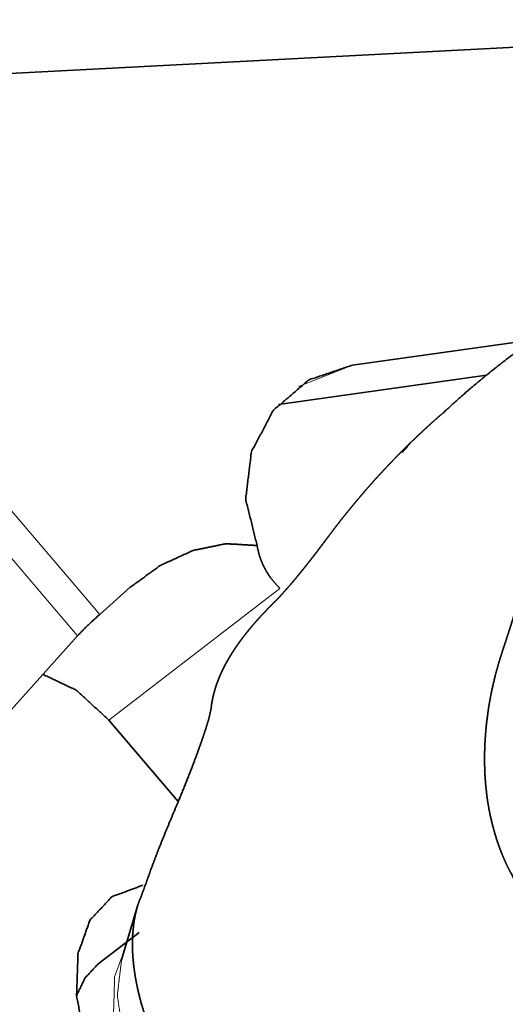
# Model space of a CAD drawing. Extents: x -43 to 70, y -50 to 45.
# Drawn here: x 28 to 36, y 10 to 26 of the extents above; entities that cross this region are included whole.
import ezdxf

# ---------------------------------------------------------------- set-up
doc = ezdxf.new("R2010")
doc.units = 0
doc.header["$PDMODE"] = 1
doc.layers.add('1', color=4, linetype='Continuous', lineweight=50)
doc.layers.add('2', color=7, linetype='Continuous', lineweight=25)
doc.styles.get("Standard").update_dxf_attribs({"font": 'monos.ttf'})
doc.dimstyles.new('AM_DIN', dxfattribs={"dimtxt": 3.5, "dimasz": 3.5, "dimexe": 1, "dimexo": 1, "dimgap": 1.5, "dimtad": 1, "dimdsep": 46, "dimtxsty": 'STANDARD', "dimcen": 0, "dimclrd": 256, "dimclre": 256, "dimclrt": 256, "dimadec": 0, "dimazin": 2, "dimtp": 0.1, "dimtm": 0.1, "dimtfac": 0.71, "dimtmove": 0, "dimatfit": 3, "dimfxl": 1, "dimlwd": -1, "dimlwe": -1, "dimarcsym": 0})

# ---------------------------------------------------------------- blocks, each defined once
blk = doc.blocks.new('*D6')
at = {"layer": '2', "linetype": 'ByBlock'}
for p, q in [((60, 26), (60, -32.839)), ((0, -21), (0, -32.839)), ((56.5, -31.839), (3.5, -31.839))]:
    blk.add_line(p, q, dxfattribs=at)
at = {"layer": '2'}
for points in [[(3.5, -31.256), (3.5, -32.423), (0, -31.839)], [(56.5, -31.256), (56.5, -32.423), (60, -31.839)]]:
    blk.add_solid(points, dxfattribs=at)
at = {"layer": 'DEFPOINTS', "color": 0}
for p in [(60, 27), (0, -20), (0, -31.839)]:
    blk.add_point(p, dxfattribs=at)
at = {"layer": '2', "insert": (30, -28.528), "char_height": 3.5, "attachment_point": 5}
blk.add_mtext('60', dxfattribs=at)

msp = doc.modelspace()

# ---------------------------------------------------------------- linework, layer by layer
at = {"layer": '1', "lineweight": 35}
for p, q in [((44.336, 25.59), (22.542, 24.447)), ((33.552, 20.041), (36.462, 20.448)), ((35.712, 19.878), (32.359, 19.409)), ((34.396, 18.684), (34.353, 18.635)), ((29.972, 16.463), (29.481, 16.027)), ((29.123, 15.683), (27.789, 14.198)), ((30.746, 13.015), (29.629, 14.324)), ((30.083, 11.31), (29.832, 10.462)), ((30.117, 10.906), (29.451, 10.393))]:
    msp.add_line(p, q, dxfattribs=at)
at = {"layer": '1', "lineweight": 13}
for p, q in [((22.488, 24.22), (29.481, 16.027)), ((29.123, 15.683), (22.365, 23.601)), ((33.552, 20.041), (32.684, 19.697)), ((29.629, 14.324), (32.383, 16.446))]:
    msp.add_line(p, q, dxfattribs=at)
at = {"layer": '1', "lineweight": 35}
for points, knots in [([(48.079, 24.848), (48.03, 24.842), (47.981, 24.838), (47.803, 24.828), (47.62, 24.826), (47.477, 24.829), (47.331, 24.833), (47.178, 24.837), (46.991, 24.834), (46.832, 24.826), (46.657, 24.814), (46.38, 24.791), (46.099, 24.762), (45.756, 24.718), (45.406, 24.664), (45.005, 24.59), (44.603, 24.502), (43.846, 24.295), (43.091, 24.044), (42.394, 23.779), (41.701, 23.485), (40.998, 23.158), (40.304, 22.808), (39.748, 22.51), (39.198, 22.2), (38.641, 21.872), (38.089, 21.533), (37.578, 21.209), (37.072, 20.876), (36.657, 20.592), (36.249, 20.298), (36.046, 20.145), (35.846, 19.989), (35.612, 19.8), (35.385, 19.608), (35.182, 19.428), (34.984, 19.245)], [0, 0, 0.003355, 0.006746, 0.019011, 0.031603, 0.041435, 0.051431, 0.061958, 0.074803, 0.085773, 0.097774, 0.116914, 0.136316, 0.160079, 0.184379, 0.212422, 0.240724, 0.294606, 0.349311, 0.400509, 0.452245, 0.505515, 0.558895, 0.602246, 0.645629, 0.69004, 0.734588, 0.776158, 0.817786, 0.852343, 0.886881, 0.904357, 0.921747, 0.942424, 0.96288, 0.981518, 1, 1]), ([(33.552, 20.041), (32.845, 19.8), (32.277, 19.312), (31.923, 18.643), (31.831, 17.883), (32.015, 17.135)], [0, 0, 0.197202, 0.395017, 0.594762, 0.796708, 1, 1]), ([(34.981, 19.245), (34.933, 19.204), (34.899, 19.174), (34.866, 19.144), (34.832, 19.114), (34.798, 19.083), (34.765, 19.053), (34.732, 19.022), (34.698, 18.992), (34.665, 18.961), (34.632, 18.93), (34.599, 18.899), (34.566, 18.867), (34.533, 18.836), (34.501, 18.805), (34.468, 18.773), (34.436, 18.741), (34.403, 18.709), (34.371, 18.677), (34.339, 18.645), (34.307, 18.612), (34.275, 18.58), (34.243, 18.547), (34.211, 18.514), (34.179, 18.481), (34.148, 18.448), (34.116, 18.415), (34.085, 18.382), (34.053, 18.348), (34.022, 18.314), (33.991, 18.281), (33.96, 18.247), (33.929, 18.213), (33.898, 18.179), (33.868, 18.144), (33.837, 18.11), (33.807, 18.075), (33.776, 18.041), (33.746, 18.006), (33.716, 17.971), (33.686, 17.936), (33.656, 17.9), (33.626, 17.865), (33.596, 17.829), (33.567, 17.794), (33.537, 17.758), (33.508, 17.722), (33.478, 17.686), (33.449, 17.65), (33.42, 17.614), (33.391, 17.577), (33.362, 17.541), (33.334, 17.504), (33.305, 17.467), (33.276, 17.43), (33.248, 17.393), (33.22, 17.356), (33.191, 17.318), (33.163, 17.281), (33.135, 17.243)], [0, 0, 0.023088, 0.03963, 0.056172, 0.072733, 0.089296, 0.105883, 0.122461, 0.139063, 0.155669, 0.172293, 0.188916, 0.205553, 0.2222, 0.238861, 0.255522, 0.272208, 0.288889, 0.305596, 0.322303, 0.339021, 0.35575, 0.372495, 0.389242, 0.406011, 0.422776, 0.439569, 0.456359, 0.473166, 0.489982, 0.506815, 0.523652, 0.540507, 0.557366, 0.574244, 0.591125, 0.608027, 0.624926, 0.641857, 0.658782, 0.675733, 0.692683, 0.709655, 0.726632, 0.74363, 0.760624, 0.777645, 0.794673, 0.811717, 0.828768, 0.845843, 0.862913, 0.880007, 0.897104, 0.914229, 0.931358, 0.948503, 0.965649, 0.982824, 1, 1]), ([(32.015, 17.135), (31.517, 17.165), (30.986, 17.056), (30.459, 16.816), (29.972, 16.463)], [0, 0, 0.224349, 0.468513, 0.729352, 1, 1]), ([(32.383, 16.446), (32.304, 16.528), (32.234, 16.615), (32.218, 16.637), (32.202, 16.66), (32.188, 16.682), (32.174, 16.705), (32.148, 16.75), (32.124, 16.795), (32.114, 16.817), (32.103, 16.84), (32.094, 16.862), (32.085, 16.884), (32.068, 16.927), (32.054, 16.97), (32.031, 17.054), (32.015, 17.135)], [0, 0, 0.143482, 0.283716, 0.318363, 0.352625, 0.386337, 0.419597, 0.484835, 0.548583, 0.57995, 0.610903, 0.641324, 0.671214, 0.729584, 0.786285, 0.895459, 1, 1]), ([(33.135, 17.243), (33.13, 17.236), (33.124, 17.229), (33.119, 17.221), (33.113, 17.214), (33.108, 17.207), (33.102, 17.199), (33.097, 17.192), (33.086, 17.177), (33.08, 17.17), (33.069, 17.155), (33.064, 17.148), (33.053, 17.133), (33.047, 17.126), (33.041, 17.118), (33.036, 17.111), (33.03, 17.104), (33.019, 17.089), (33.013, 17.082), (33.008, 17.074), (33.002, 17.067), (32.997, 17.06), (32.991, 17.052), (32.985, 17.045), (32.98, 17.037), (32.974, 17.03), (32.968, 17.023), (32.963, 17.015), (32.957, 17.008), (32.951, 17.001), (32.946, 16.993), (32.94, 16.986), (32.929, 16.971), (32.923, 16.964), (32.917, 16.957), (32.912, 16.949), (32.906, 16.942), (32.9, 16.935), (32.895, 16.927), (32.889, 16.92), (32.877, 16.905), (32.872, 16.898), (32.866, 16.891), (32.86, 16.883), (32.854, 16.876), (32.849, 16.869), (32.837, 16.854), (32.831, 16.847), (32.82, 16.832), (32.808, 16.818), (32.797, 16.803), (32.785, 16.789), (32.78, 16.782), (32.774, 16.775), (32.768, 16.767), (32.756, 16.753), (32.751, 16.746), (32.745, 16.738), (32.739, 16.731), (32.733, 16.724), (32.722, 16.71), (32.71, 16.696), (32.704, 16.688), (32.699, 16.681), (32.693, 16.674), (32.681, 16.66), (32.669, 16.646), (32.658, 16.631), (32.646, 16.617), (32.634, 16.603), (32.623, 16.589), (32.611, 16.576), (32.6, 16.562), (32.589, 16.549), (32.578, 16.536), (32.567, 16.523), (32.556, 16.51), (32.545, 16.497), (32.534, 16.484), (32.523, 16.472), (32.512, 16.46), (32.502, 16.448), (32.491, 16.436), (32.481, 16.424), (32.471, 16.412), (32.46, 16.401), (32.45, 16.39), (32.44, 16.379), (32.43, 16.368), (32.42, 16.357), (32.411, 16.346), (32.401, 16.335), (32.391, 16.325), (32.382, 16.315), (32.372, 16.305), (32.363, 16.295), (32.354, 16.285), (32.345, 16.276), (32.336, 16.266), (32.327, 16.257), (32.318, 16.248), (32.309, 16.239), (32.3, 16.23), (32.292, 16.221), (32.283, 16.213), (32.275, 16.205)], [0, 0, 0.006783, 0.013554, 0.020337, 0.027129, 0.033934, 0.040726, 0.047528, 0.061155, 0.067969, 0.081612, 0.088435, 0.102099, 0.108941, 0.115785, 0.122636, 0.129477, 0.143179, 0.150029, 0.156889, 0.16374, 0.1706, 0.177469, 0.184329, 0.191198, 0.198077, 0.204946, 0.211813, 0.218682, 0.225558, 0.232436, 0.239312, 0.253067, 0.259952, 0.266828, 0.273701, 0.280586, 0.287459, 0.294344, 0.301218, 0.314983, 0.321865, 0.328736, 0.335618, 0.342486, 0.349378, 0.363117, 0.369985, 0.383718, 0.397451, 0.411182, 0.424889, 0.431752, 0.438606, 0.445447, 0.45915, 0.465979, 0.472828, 0.479646, 0.486482, 0.500137, 0.513765, 0.520569, 0.527382, 0.534183, 0.547785, 0.56156, 0.575288, 0.588817, 0.60228, 0.615566, 0.628783, 0.641815, 0.654756, 0.667533, 0.680231, 0.692764, 0.705187, 0.717455, 0.729634, 0.741637, 0.753552, 0.765313, 0.776953, 0.788439, 0.799826, 0.811071, 0.822193, 0.833164, 0.844035, 0.854753, 0.865351, 0.875807, 0.886143, 0.896336, 0.90641, 0.916353, 0.926165, 0.935846, 0.945397, 0.954818, 0.964108, 0.973289, 0.982308, 0.991198, 1, 1]), ([(32.275, 16.205), (32.266, 16.196), (32.257, 16.187), (32.248, 16.178), (32.239, 16.169), (32.23, 16.16), (32.221, 16.151), (32.213, 16.142), (32.204, 16.133), (32.186, 16.115), (32.177, 16.106), (32.169, 16.097), (32.16, 16.088), (32.143, 16.07), (32.125, 16.052), (32.117, 16.043), (32.108, 16.034), (32.1, 16.025), (32.091, 16.015), (32.083, 16.006), (32.074, 15.997), (32.066, 15.988), (32.058, 15.979), (32.049, 15.97), (32.041, 15.96), (32.033, 15.951), (32.024, 15.942), (32.016, 15.933), (32.008, 15.923), (32, 15.914), (31.992, 15.905), (31.983, 15.896), (31.967, 15.877), (31.959, 15.868), (31.951, 15.858), (31.943, 15.849), (31.935, 15.84), (31.927, 15.83), (31.919, 15.821), (31.904, 15.802), (31.896, 15.793), (31.888, 15.783), (31.881, 15.774), (31.873, 15.764), (31.865, 15.755), (31.85, 15.736), (31.842, 15.726), (31.835, 15.717), (31.827, 15.707), (31.82, 15.698), (31.812, 15.688), (31.798, 15.669), (31.79, 15.66), (31.783, 15.65), (31.776, 15.64), (31.761, 15.621), (31.754, 15.611), (31.747, 15.602), (31.74, 15.592), (31.733, 15.582), (31.726, 15.573), (31.719, 15.563), (31.712, 15.553), (31.705, 15.544), (31.698, 15.534), (31.685, 15.514), (31.678, 15.504), (31.671, 15.495), (31.664, 15.485), (31.658, 15.475), (31.651, 15.465), (31.638, 15.445), (31.632, 15.436), (31.625, 15.426), (31.619, 15.416), (31.613, 15.406), (31.606, 15.396), (31.6, 15.386), (31.594, 15.376), (31.588, 15.366), (31.582, 15.356), (31.576, 15.346), (31.57, 15.336), (31.564, 15.326), (31.558, 15.316), (31.552, 15.306), (31.546, 15.296), (31.54, 15.286), (31.535, 15.276), (31.529, 15.266), (31.523, 15.255), (31.518, 15.245), (31.512, 15.235), (31.507, 15.225), (31.502, 15.215), (31.496, 15.205), (31.491, 15.195), (31.486, 15.184), (31.48, 15.174), (31.475, 15.164), (31.47, 15.154), (31.465, 15.143), (31.46, 15.133), (31.455, 15.123), (31.45, 15.113), (31.445, 15.102), (31.441, 15.092), (31.436, 15.082), (31.431, 15.071), (31.427, 15.061), (31.422, 15.051), (31.417, 15.04), (31.413, 15.03), (31.409, 15.02), (31.404, 15.009), (31.4, 14.999), (31.396, 14.988), (31.392, 14.978), (31.388, 14.967), (31.384, 14.957), (31.38, 14.946), (31.376, 14.936), (31.372, 14.925), (31.368, 14.915), (31.364, 14.904), (31.361, 14.894), (31.357, 14.883), (31.354, 14.873), (31.35, 14.862), (31.347, 14.852), (31.343, 14.841), (31.34, 14.83), (31.337, 14.82), (31.334, 14.809), (31.331, 14.799), (31.328, 14.788), (31.325, 14.777), (31.322, 14.767), (31.319, 14.756), (31.316, 14.745), (31.314, 14.735), (31.311, 14.724), (31.308, 14.713), (31.306, 14.703), (31.304, 14.692), (31.301, 14.681), (31.299, 14.67), (31.297, 14.66), (31.295, 14.649), (31.293, 14.638), (31.291, 14.627), (31.289, 14.617), (31.287, 14.606), (31.285, 14.595), (31.283, 14.584), (31.282, 14.576)], [0, 0, 0.006503, 0.013013, 0.019508, 0.026026, 0.032506, 0.039017, 0.045489, 0.051985, 0.064946, 0.071404, 0.077878, 0.084329, 0.097247, 0.110137, 0.116597, 0.123013, 0.129459, 0.135875, 0.142307, 0.14871, 0.155144, 0.161533, 0.167944, 0.174335, 0.180733, 0.187117, 0.193502, 0.199873, 0.206259, 0.212617, 0.218991, 0.231703, 0.238034, 0.244382, 0.250716, 0.257051, 0.263372, 0.269702, 0.282329, 0.288626, 0.294932, 0.301217, 0.307511, 0.313783, 0.326335, 0.332614, 0.338857, 0.345124, 0.351364, 0.35762, 0.370087, 0.376297, 0.382533, 0.388733, 0.401141, 0.407343, 0.413524, 0.419722, 0.425886, 0.432068, 0.438216, 0.44439, 0.450528, 0.456686, 0.468956, 0.475072, 0.481199, 0.487314, 0.493426, 0.499517, 0.5117, 0.517792, 0.523857, 0.529934, 0.535985, 0.542049, 0.548095, 0.55414, 0.560173, 0.566204, 0.572218, 0.578245, 0.584247, 0.590256, 0.59624, 0.60224, 0.608212, 0.614201, 0.620165, 0.626127, 0.632075, 0.63803, 0.643976, 0.649916, 0.655831, 0.66177, 0.66768, 0.673594, 0.679489, 0.685394, 0.691279, 0.69717, 0.703046, 0.708924, 0.714782, 0.720646, 0.726493, 0.732349, 0.738183, 0.744018, 0.749841, 0.75567, 0.761487, 0.767301, 0.773093, 0.778897, 0.784689, 0.790479, 0.796253, 0.802034, 0.807796, 0.813575, 0.819325, 0.825082, 0.830824, 0.836577, 0.842309, 0.848041, 0.85376, 0.859492, 0.865202, 0.870916, 0.876617, 0.88233, 0.888024, 0.89372, 0.899404, 0.905091, 0.910769, 0.916447, 0.92212, 0.927793, 0.933447, 0.939114, 0.944774, 0.950425, 0.95608, 0.961729, 0.96737, 0.973015, 0.978653, 0.984294, 0.989919, 0.99556, 1, 1]), ([(41.152, 10.507), (41.005, 10.477), (40.857, 10.446), (40.71, 10.415), (40.562, 10.384), (40.488, 10.368), (40.415, 10.352), (40.341, 10.336), (40.267, 10.32), (40.193, 10.304), (40.12, 10.29), (40.045, 10.277), (39.971, 10.265), (39.822, 10.244), (39.672, 10.228), (39.522, 10.216), (39.371, 10.209), (39.219, 10.207), (39.066, 10.21), (38.913, 10.217), (38.759, 10.229), (38.604, 10.247), (38.448, 10.271), (38.37, 10.285), (38.292, 10.301), (38.214, 10.318), (38.137, 10.336), (37.983, 10.379), (37.831, 10.427), (37.68, 10.483), (37.531, 10.546), (37.494, 10.562), (37.457, 10.58), (37.42, 10.598), (37.384, 10.616), (37.311, 10.654), (37.24, 10.694), (37.101, 10.778), (36.966, 10.87), (36.836, 10.97), (36.711, 11.078), (36.65, 11.134), (36.59, 11.193), (36.561, 11.224), (36.533, 11.254), (36.504, 11.285), (36.477, 11.317), (36.371, 11.446), (36.273, 11.58), (36.183, 11.72), (36.1, 11.865), (36.062, 11.94), (36.025, 12.016), (35.991, 12.093), (35.958, 12.17), (35.899, 12.326), (35.848, 12.484), (35.804, 12.643), (35.767, 12.805), (35.751, 12.886), (35.737, 12.967), (35.73, 13.008), (35.724, 13.049), (35.718, 13.09), (35.713, 13.132), (35.695, 13.296), (35.684, 13.459), (35.679, 13.622), (35.679, 13.784), (35.684, 13.945), (35.695, 14.106), (35.71, 14.266), (35.73, 14.426), (35.741, 14.506), (35.754, 14.585), (35.768, 14.665), (35.783, 14.744), (35.817, 14.9), (35.854, 15.055), (35.875, 15.132), (35.897, 15.209), (35.919, 15.285), (35.943, 15.36), (35.967, 15.436), (36.017, 15.586), (36.041, 15.661), (36.09, 15.812), (36.138, 15.963), (36.186, 16.114), (36.234, 16.265)], [0, 0, 0.01475, 0.029503, 0.044257, 0.059015, 0.066394, 0.073775, 0.081156, 0.088537, 0.095913, 0.103284, 0.110651, 0.118017, 0.132748, 0.147492, 0.16226, 0.177067, 0.191929, 0.20686, 0.22188, 0.237008, 0.252264, 0.267682, 0.275458, 0.283254, 0.29105, 0.298843, 0.314444, 0.330089, 0.345808, 0.361638, 0.365617, 0.369606, 0.373607, 0.377612, 0.385609, 0.393595, 0.409551, 0.425525, 0.441565, 0.457718, 0.465859, 0.474051, 0.478165, 0.482276, 0.486377, 0.490473, 0.506794, 0.523074, 0.539364, 0.555717, 0.563931, 0.572177, 0.580425, 0.588634, 0.60496, 0.621202, 0.637397, 0.653581, 0.661679, 0.669783, 0.673839, 0.677899, 0.681962, 0.686021, 0.702166, 0.71819, 0.734122, 0.749981, 0.765789, 0.781565, 0.797323, 0.813077, 0.820958, 0.828843, 0.836729, 0.844602, 0.860285, 0.8759, 0.883685, 0.891458, 0.899221, 0.906977, 0.914727, 0.930225, 0.937976, 0.953478, 0.968983, 0.98449, 1, 1]), ([(29.481, 16.027), (29.272, 15.835), (29.123, 15.683)], [0, 0, 0.571338, 1, 1]), ([(29.629, 14.324), (29.102, 14.807), (28.564, 15.061)], [0, 0, 0.545628, 1, 1]), ([(31.281, 14.572), (31.281, 14.564), (31.28, 14.556), (31.271, 14.494), (31.252, 14.407), (31.23, 14.321), (31.195, 14.205), (31.154, 14.082), (31.106, 13.942), (31.037, 13.75), (30.963, 13.554), (30.856, 13.283), (30.742, 13.004), (30.586, 12.634), (30.428, 12.245), (30.308, 11.928), (30.189, 11.597)], [0, 0, 0.002369, 0.005096, 0.024769, 0.052802, 0.080571, 0.119015, 0.159828, 0.206397, 0.27083, 0.336879, 0.428612, 0.523568, 0.650027, 0.782405, 0.889174, 1, 1]), ([(29.577, 8.272), (29.26, 9.102), (29.108, 9.88), (29.13, 10.561), (29.324, 11.105), (29.679, 11.481), (30.175, 11.666)], [0, 0, 0.222941, 0.421834, 0.592691, 0.737553, 0.86722, 1, 1]), ([(30.03, 11.058), (30.054, 11.196), (30.088, 11.327), (30.128, 11.443)], [0, 0, 0.351818, 0.690387, 1, 1]), ([(33.795, 5.602), (33.619, 5.668), (33.441, 5.746), (33.262, 5.837), (33.081, 5.939), (32.99, 5.994), (32.899, 6.052), (32.853, 6.083), (32.807, 6.114), (32.761, 6.146), (32.715, 6.178), (32.534, 6.313), (32.355, 6.457), (32.178, 6.611), (32.004, 6.773), (31.961, 6.816), (31.917, 6.858), (31.874, 6.902), (31.832, 6.945), (31.747, 7.034), (31.664, 7.124), (31.503, 7.309), (31.347, 7.499), (31.197, 7.695), (31.053, 7.896), (31.018, 7.947), (30.984, 7.999), (30.95, 8.05), (30.916, 8.102), (30.851, 8.205), (30.788, 8.309), (30.669, 8.517), (30.558, 8.727), (30.506, 8.833), (30.456, 8.938), (30.432, 8.991), (30.408, 9.044), (30.385, 9.097), (30.363, 9.15), (30.28, 9.36), (30.209, 9.567), (30.148, 9.77), (30.097, 9.97), (30.076, 10.07), (30.057, 10.168), (30.042, 10.265), (30.029, 10.36), (30.012, 10.545), (30.006, 10.723), (30.012, 10.894), (30.03, 11.058)], [0, 0, 0.026802, 0.054455, 0.083034, 0.112605, 0.12778, 0.143224, 0.151053, 0.158947, 0.166885, 0.174856, 0.207052, 0.2398, 0.273137, 0.307112, 0.315711, 0.324353, 0.333045, 0.341763, 0.359211, 0.376658, 0.411582, 0.446575, 0.481675, 0.516919, 0.525756, 0.53458, 0.543365, 0.552117, 0.569525, 0.586808, 0.621018, 0.654796, 0.671535, 0.688181, 0.696471, 0.704741, 0.712976, 0.721159, 0.753255, 0.784393, 0.814638, 0.844065, 0.858493, 0.872738, 0.886731, 0.900407, 0.926853, 0.952186, 0.976537, 1, 1]), ([(29.451, 10.393), (29.247, 10.176), (29.107, 9.889)], [0, 0, 0.482908, 1, 1])]:
    msp.add_open_spline(points, degree=1, knots=knots, dxfattribs=at)
for points in [[(34.495, 18.8), (34.396, 18.684)], [(30.189, 11.597), (30.129, 11.436)]]:
    msp.add_open_spline(points, degree=1, dxfattribs=at)
at = {"layer": '1', "lineweight": 13}
for points, knots in [([(33.9, 5.443), (33.412, 5.398), (32.845, 5.531), (32.237, 5.834), (31.623, 6.287), (31.043, 6.863), (30.532, 7.526), (30.124, 8.234), (29.842, 8.943), (29.704, 9.609), (29.72, 10.19), (29.888, 10.651)], [0, 0, 0.065377, 0.142927, 0.233581, 0.335294, 0.444266, 0.555752, 0.66472, 0.766432, 0.85708, 0.934627, 1, 1]), ([(29.832, 10.462), (29.764, 9.898), (29.859, 9.231), (30.11, 8.506), (30.501, 7.77), (31.007, 7.07), (31.594, 6.452), (32.225, 5.956), (32.858, 5.615), (33.452, 5.45)], [0, 0, 0.084903, 0.185414, 0.299981, 0.424481, 0.55341, 0.6807, 0.800487, 0.907893, 1, 1])]:
    msp.add_open_spline(points, degree=1, knots=knots, dxfattribs=at)

# ---------------------------------------------------------------- dimensions: what is measured, and where the dimension line sits
at = {"layer": '2'}
dim = msp.add_linear_dim(base=(0, -31.839), p1=(60, 27), p2=(0, -20), dimstyle='AM_DIN', dxfattribs=at)
dim.commit()
dim.dimension.update_dxf_attribs({"geometry": '*D6', "text_midpoint": (30, -31.839), "dimtype": 160})

doc.saveas('drawing.dxf')
